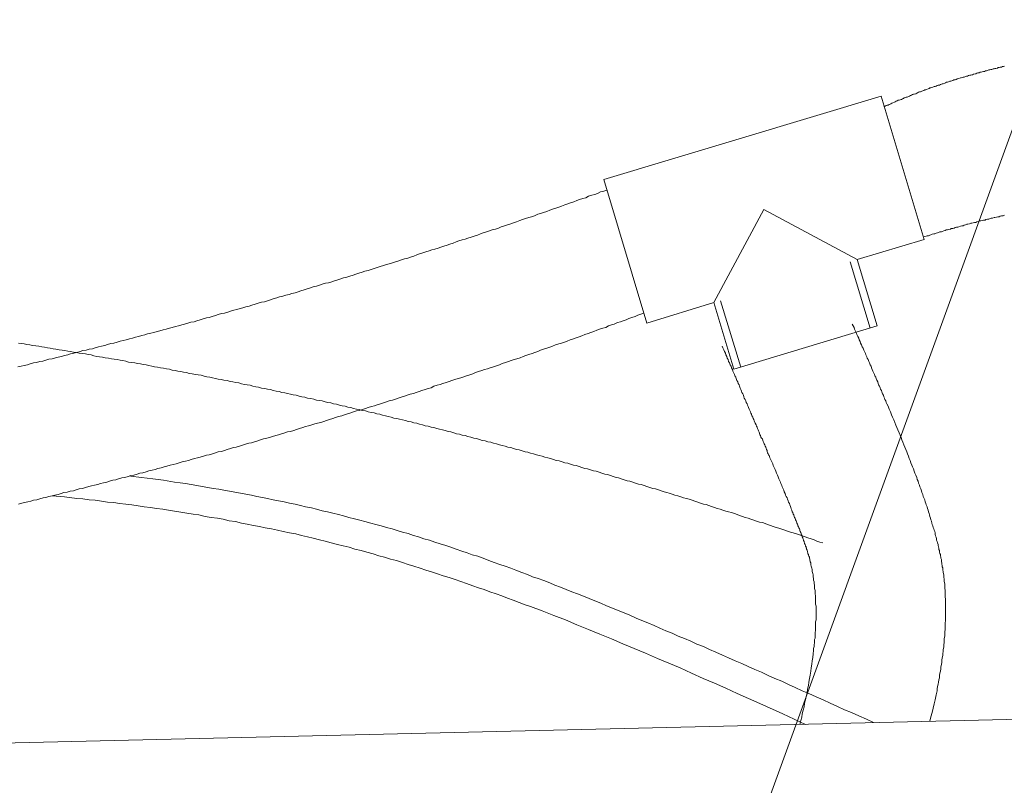
# Model space of a CAD drawing. Units: inches. Extents: x -3033 to 970, y -1908 to 1145.
# Drawn here: x -1337 to -1071, y -1189 to -982 of the extents above; entities that cross this region are included whole.
import ezdxf

# ---------------------------------------------------------------- set-up
doc = ezdxf.new("R2010")
doc.units = ezdxf.units.IN
doc.header["$MEASUREMENT"] = 0
doc.layers.add('图层 1', color=7, linetype='Continuous')

msp = doc.modelspace()

# ---------------------------------------------------------------- linework, layer by layer
at = {"layer": '图层 1', "color": 7, "lineweight": 9}
for points in [[(-1164.75, -1276.89), (-1027.1, -898.37)], [(-1103.05, -1005.51), (-1102.66, -1005.39), (-1102.41, -1005.26), (-1102.14, -1005.13), (-1101.89, -1005.13), (-1101.63, -1005), (-1101.38, -1004.87), (-1101.13, -1004.75), (-1100.87, -1004.62), (-1100.61, -1004.49), (-1100.22, -1004.35), (-1099.97, -1004.24), (-1099.71, -1004.1), (-1099.46, -1003.97), (-1099.2, -1003.84), (-1098.94, -1003.84), (-1098.68, -1003.72), (-1098.3, -1003.59), (-1098.04, -1003.46), (-1097.79, -1003.34), (-1097.53, -1003.2), (-1097.27, -1003.08), (-1097.02, -1002.95), (-1096.75, -1002.95), (-1096.38, -1002.82), (-1096.12, -1002.69), (-1095.86, -1002.56), (-1095.6, -1002.43), (-1095.35, -1002.3), (-1095.09, -1002.18), (-1094.83, -1002.18), (-1094.45, -1002.05), (-1094.19, -1001.92), (-1093.93, -1001.8), (-1093.68, -1001.67), (-1093.42, -1001.53), (-1093.16, -1001.53), (-1092.78, -1001.41), (-1092.53, -1001.28), (-1092.26, -1001.15), (-1092.01, -1001.02), (-1091.75, -1001.02), (-1091.5, -1000.9), (-1091.11, -1000.77), (-1090.85, -1000.64), (-1090.59, -1000.51), (-1090.34, -1000.51), (-1090.09, -1000.38), (-1089.83, -1000.25), (-1089.44, -1000.12), (-1089.19, -1000.12), (-1088.93, -1000), (-1088.68, -999.86), (-1088.42, -999.75), (-1088.04, -999.75), (-1087.77, -999.61), (-1087.52, -999.48), (-1087.26, -999.36), (-1087.01, -999.36), (-1086.62, -999.23), (-1086.36, -999.1), (-1086.11, -998.97), (-1085.85, -998.97), (-1085.6, -998.85), (-1085.21, -998.71), (-1084.95, -998.71), (-1084.7, -998.59), (-1084.44, -998.46), (-1084.19, -998.33), (-1083.8, -998.33), (-1083.55, -998.2), (-1083.28, -998.07), (-1083.03, -998.07), (-1082.78, -997.94), (-1082.38, -997.81), (-1082.13, -997.81), (-1081.87, -997.69), (-1081.62, -997.56), (-1081.36, -997.56), (-1080.98, -997.43), (-1080.72, -997.31), (-1080.46, -997.31), (-1080.21, -997.17), (-1079.82, -997.04), (-1079.56, -997.04), (-1079.31, -996.92), (-1079.06, -996.92), (-1078.79, -996.79), (-1078.41, -996.66), (-1078.16, -996.66), (-1077.9, -996.53), (-1077.64, -996.41), (-1077.26, -996.41), (-1077.01, -996.28), (-1076.74, -996.28), (-1076.49, -996.14), (-1076.11, -996.02), (-1075.85, -996.02), (-1075.59, -995.89), (-1075.33, -995.89), (-1075.07, -995.76), (-1074.69, -995.63), (-1074.44, -995.63), (-1074.18, -995.51), (-1073.92, -995.51), (-1073.54, -995.37), (-1073.29, -995.37), (-1073.03, -995.25), (-1072.77, -995.25), (-1072.39, -995.12), (-1072.13, -994.99), (-1071.87, -994.99), (-1071.62, -994.87), (-1071.23, -994.87), (-1070.97, -994.73), (-1070.72, -994.73), (-1070.46, -994.61)], [(-1178.74, -1025.27), (-1103.81, -1002.69)], [(-1103.81, -1002.69), (-1092.15, -1041.45)], [(-1178.74, -1025.27), (-1167.07, -1064.03)], [(-1177.97, -1028.1), (-1178.74, -1028.35), (-1179.64, -1028.6), (-1180.41, -1028.99), (-1181.17, -1029.26), (-1181.95, -1029.51), (-1182.85, -1029.76), (-1183.61, -1030.15), (-1184.38, -1030.41), (-1185.28, -1030.67), (-1186.05, -1030.92), (-1186.82, -1031.31), (-1187.71, -1031.56), (-1188.49, -1031.82), (-1189.26, -1032.08), (-1190.15, -1032.46), (-1190.93, -1032.72), (-1191.7, -1032.97), (-1192.59, -1033.23), (-1193.36, -1033.48), (-1194.14, -1033.87), (-1195.03, -1034.13), (-1195.8, -1034.38), (-1196.58, -1034.64), (-1197.47, -1035.02), (-1198.24, -1035.28), (-1199.01, -1035.54), (-1199.91, -1035.8), (-1200.68, -1036.06), (-1201.45, -1036.31), (-1202.34, -1036.69), (-1203.12, -1036.95), (-1203.89, -1037.21), (-1204.79, -1037.47), (-1205.56, -1037.72), (-1206.45, -1037.98), (-1207.23, -1038.36), (-1207.99, -1038.62), (-1208.89, -1038.87), (-1209.66, -1039.13), (-1210.43, -1039.39), (-1211.33, -1039.64), (-1212.1, -1039.9), (-1212.87, -1040.29), (-1213.77, -1040.55), (-1214.54, -1040.8), (-1215.44, -1041.06), (-1216.2, -1041.31), (-1216.97, -1041.56), (-1217.87, -1041.82), (-1218.64, -1042.08), (-1219.41, -1042.47), (-1220.31, -1042.72), (-1221.08, -1042.98), (-1221.98, -1043.23), (-1222.75, -1043.5), (-1223.51, -1043.75), (-1224.42, -1044.01), (-1225.18, -1044.26), (-1225.95, -1044.52), (-1226.85, -1044.78), (-1227.62, -1045.04), (-1228.52, -1045.29), (-1229.29, -1045.55), (-1230.06, -1045.94), (-1230.96, -1046.19), (-1231.73, -1046.45), (-1232.63, -1046.7), (-1233.4, -1046.96), (-1234.16, -1047.21), (-1235.06, -1047.47), (-1235.83, -1047.72), (-1236.73, -1047.99), (-1237.5, -1048.24), (-1238.27, -1048.5), (-1239.17, -1048.76), (-1239.94, -1049.01), (-1240.83, -1049.27), (-1241.61, -1049.53), (-1242.37, -1049.78), (-1243.28, -1050.04), (-1244.04, -1050.29), (-1244.94, -1050.55), (-1245.71, -1050.81), (-1246.48, -1051.06), (-1247.38, -1051.33), (-1248.15, -1051.58), (-1249.04, -1051.83), (-1249.82, -1052.09), (-1250.59, -1052.35), (-1251.49, -1052.6), (-1252.26, -1052.86), (-1253.15, -1053.11), (-1253.92, -1053.25), (-1254.82, -1053.5), (-1255.59, -1053.76), (-1256.36, -1054.02), (-1257.25, -1054.27), (-1258.03, -1054.53), (-1258.92, -1054.78), (-1259.69, -1055.04), (-1260.59, -1055.3), (-1261.36, -1055.55), (-1262.13, -1055.82), (-1263.03, -1056.07), (-1263.8, -1056.32), (-1264.7, -1056.45), (-1265.47, -1056.71), (-1266.37, -1056.97), (-1267.13, -1057.22), (-1268.04, -1057.48), (-1268.8, -1057.74), (-1269.57, -1057.99), (-1270.47, -1058.25), (-1271.23, -1058.37), (-1272.13, -1058.64), (-1272.91, -1058.89), (-1273.81, -1059.15), (-1274.57, -1059.41), (-1275.47, -1059.66), (-1276.24, -1059.92), (-1277.02, -1060.05), (-1277.92, -1060.31), (-1278.68, -1060.56), (-1279.58, -1060.82), (-1280.35, -1061.07), (-1281.25, -1061.33), (-1282.01, -1061.46), (-1282.92, -1061.71), (-1283.68, -1061.97), (-1284.58, -1062.23), (-1285.35, -1062.49), (-1286.12, -1062.61), (-1287.02, -1062.86), (-1287.8, -1063.13), (-1288.69, -1063.38), (-1289.46, -1063.64), (-1290.36, -1063.76), (-1291.13, -1064.03), (-1292.03, -1064.28), (-1292.8, -1064.54), (-1293.69, -1064.8), (-1294.46, -1064.92), (-1295.36, -1065.18), (-1296.13, -1065.44), (-1297.03, -1065.69), (-1297.79, -1065.82), (-1298.7, -1066.08), (-1299.46, -1066.33), (-1300.36, -1066.59), (-1301.13, -1066.72), (-1302.03, -1066.97), (-1302.8, -1067.23), (-1303.56, -1067.36), (-1304.46, -1067.62), (-1305.24, -1067.87), (-1306.14, -1068.13), (-1306.91, -1068.25), (-1307.8, -1068.52), (-1308.58, -1068.77), (-1309.47, -1068.9), (-1310.25, -1069.15), (-1311.15, -1069.41), (-1311.91, -1069.54), (-1312.81, -1069.8), (-1313.58, -1070.05), (-1314.48, -1070.3), (-1315.24, -1070.44), (-1316.15, -1070.69), (-1316.91, -1070.96), (-1317.81, -1071.08), (-1318.58, -1071.34), (-1319.48, -1071.46), (-1320.25, -1071.72), (-1321.14, -1071.98), (-1321.92, -1072.11), (-1322.81, -1072.37), (-1323.59, -1072.62), (-1324.48, -1072.74), (-1325.25, -1073.01), (-1326.15, -1073.27), (-1326.92, -1073.39), (-1327.82, -1073.64), (-1328.71, -1073.78), (-1329.49, -1074.03), (-1330.37, -1074.29), (-1331.16, -1074.42), (-1332.06, -1074.68), (-1332.83, -1074.8), (-1333.71, -1075.06), (-1334.5, -1075.32), (-1335.38, -1075.45), (-1336.16, -1075.7), (-1337.05, -1075.83)], [(-1135.51, -1033.36), (-1148.98, -1058.5)], [(-1135.51, -1033.36), (-1110.23, -1046.84)], [(-1092.4, -1040.8), (-1092.01, -1040.67), (-1091.63, -1040.55), (-1091.37, -1040.41), (-1090.99, -1040.41), (-1090.59, -1040.29), (-1090.34, -1040.16), (-1089.96, -1040.03), (-1089.58, -1039.9), (-1089.32, -1039.9), (-1088.93, -1039.77), (-1088.54, -1039.64), (-1088.29, -1039.52), (-1087.91, -1039.39), (-1087.52, -1039.39), (-1087.26, -1039.26), (-1086.88, -1039.13), (-1086.5, -1039.01), (-1086.24, -1038.87), (-1085.85, -1038.87), (-1085.47, -1038.74), (-1085.09, -1038.62), (-1084.83, -1038.49), (-1084.44, -1038.49), (-1084.05, -1038.36), (-1083.8, -1038.23), (-1083.42, -1038.11), (-1083.03, -1038.11), (-1082.78, -1037.98), (-1082.38, -1037.85), (-1082.01, -1037.72), (-1081.62, -1037.72), (-1081.36, -1037.59), (-1080.98, -1037.47), (-1080.6, -1037.33), (-1080.33, -1037.33), (-1079.95, -1037.21), (-1079.56, -1037.07), (-1079.31, -1037.07), (-1078.93, -1036.95), (-1078.54, -1036.82), (-1078.16, -1036.82), (-1077.9, -1036.69), (-1077.52, -1036.57), (-1077.13, -1036.43), (-1076.87, -1036.43), (-1076.49, -1036.31), (-1076.11, -1036.18), (-1075.72, -1036.18), (-1075.46, -1036.06), (-1075.07, -1035.92), (-1074.69, -1035.92), (-1074.3, -1035.8), (-1074.05, -1035.67), (-1073.67, -1035.67), (-1073.29, -1035.54), (-1073.03, -1035.54), (-1072.64, -1035.41), (-1072.25, -1035.28), (-1071.87, -1035.28), (-1071.62, -1035.16), (-1071.23, -1035.02), (-1070.84, -1035.02), (-1070.46, -1034.9)], [(-1110.23, -1046.84), (-1092.15, -1041.45)], [(-1112.16, -1047.47), (-1106.77, -1065.44)], [(-1110.23, -1046.84), (-1104.85, -1064.8)], [(-1167.07, -1064.03), (-1148.98, -1058.5)], [(-1148.98, -1058.5), (-1143.59, -1076.47)], [(-1147.17, -1057.99), (-1141.67, -1075.95)], [(-1167.96, -1061.33), (-1168.74, -1061.58), (-1169.51, -1061.84), (-1170.27, -1062.23), (-1171.17, -1062.49), (-1171.94, -1062.74), (-1172.71, -1063.13), (-1173.48, -1063.38), (-1174.25, -1063.64), (-1175.02, -1063.9), (-1175.91, -1064.28), (-1176.68, -1064.54), (-1177.46, -1064.8), (-1178.23, -1065.18), (-1178.99, -1065.44), (-1179.9, -1065.69), (-1180.66, -1065.95), (-1181.44, -1066.33), (-1182.21, -1066.59), (-1182.97, -1066.85), (-1183.88, -1067.1), (-1184.64, -1067.49), (-1185.41, -1067.74), (-1186.18, -1068), (-1186.95, -1068.25), (-1187.85, -1068.52), (-1188.62, -1068.9), (-1189.39, -1069.15), (-1190.15, -1069.41), (-1190.93, -1069.67), (-1191.83, -1069.93), (-1192.59, -1070.3), (-1193.36, -1070.57), (-1194.14, -1070.83), (-1195.03, -1071.08), (-1195.8, -1071.34), (-1196.58, -1071.72), (-1197.34, -1071.98), (-1198.11, -1072.23), (-1199.01, -1072.49), (-1199.78, -1072.74), (-1200.55, -1073.01), (-1201.32, -1073.39), (-1202.22, -1073.64), (-1202.99, -1073.9), (-1203.76, -1074.16), (-1204.52, -1074.42), (-1205.3, -1074.68), (-1206.2, -1074.93), (-1206.96, -1075.32), (-1207.73, -1075.57), (-1208.5, -1075.83), (-1209.4, -1076.08), (-1210.17, -1076.34), (-1210.95, -1076.6), (-1211.71, -1076.86), (-1212.61, -1077.11), (-1213.38, -1077.37), (-1214.15, -1077.76), (-1214.92, -1078.01), (-1215.82, -1078.27), (-1216.59, -1078.52), (-1217.36, -1078.78), (-1218.13, -1079.03), (-1219.03, -1079.29), (-1219.79, -1079.55), (-1220.56, -1079.81), (-1221.33, -1080.06), (-1222.23, -1080.32), (-1223, -1080.57), (-1223.77, -1080.83), (-1224.67, -1081.09), (-1225.43, -1081.47), (-1226.21, -1081.73), (-1226.98, -1081.99), (-1227.87, -1082.25), (-1228.65, -1082.5), (-1229.41, -1082.76), (-1230.19, -1083.01), (-1231.08, -1083.27), (-1231.85, -1083.52), (-1232.63, -1083.78), (-1233.52, -1084.04), (-1234.3, -1084.3), (-1235.06, -1084.55), (-1235.83, -1084.81), (-1236.73, -1085.07), (-1237.5, -1085.33), (-1238.27, -1085.58), (-1239.04, -1085.83), (-1239.94, -1086.09), (-1240.71, -1086.35), (-1241.48, -1086.6), (-1242.37, -1086.86), (-1243.14, -1087.12), (-1243.91, -1087.38), (-1244.81, -1087.64), (-1245.58, -1087.76), (-1246.35, -1088.02), (-1247.12, -1088.27), (-1248.02, -1088.54), (-1248.78, -1088.79), (-1249.56, -1089.04), (-1250.46, -1089.3), (-1251.22, -1089.56), (-1252, -1089.82), (-1252.89, -1090.07), (-1253.66, -1090.32), (-1254.43, -1090.59), (-1255.2, -1090.84), (-1256.1, -1091.09), (-1256.86, -1091.23), (-1257.65, -1091.48), (-1258.54, -1091.74), (-1259.31, -1091.99), (-1260.08, -1092.25), (-1260.98, -1092.51), (-1261.74, -1092.76), (-1262.52, -1093.03), (-1263.41, -1093.28), (-1264.18, -1093.41), (-1264.96, -1093.66), (-1265.85, -1093.92), (-1266.63, -1094.18), (-1267.39, -1094.43), (-1268.29, -1094.69), (-1269.06, -1094.95), (-1269.83, -1095.08), (-1270.73, -1095.33), (-1271.5, -1095.58), (-1272.27, -1095.85), (-1273.17, -1096.1), (-1273.94, -1096.36), (-1274.7, -1096.48), (-1275.6, -1096.74), (-1276.37, -1097), (-1277.14, -1097.25), (-1278.04, -1097.52), (-1278.81, -1097.63), (-1279.58, -1097.9), (-1280.48, -1098.15), (-1281.25, -1098.41), (-1282.01, -1098.67), (-1282.92, -1098.79), (-1283.68, -1099.05), (-1284.45, -1099.31), (-1285.35, -1099.57), (-1286.12, -1099.69), (-1286.9, -1099.95), (-1287.8, -1100.2), (-1288.56, -1100.46), (-1289.33, -1100.59), (-1290.23, -1100.85), (-1290.99, -1101.11), (-1291.77, -1101.36), (-1292.66, -1101.49), (-1293.44, -1101.75), (-1294.33, -1102.01), (-1295.1, -1102.26), (-1295.88, -1102.39), (-1296.78, -1102.64), (-1297.54, -1102.9), (-1298.31, -1103.16), (-1299.21, -1103.29), (-1299.97, -1103.54), (-1300.75, -1103.8), (-1301.65, -1103.93), (-1302.42, -1104.19), (-1303.31, -1104.44), (-1304.08, -1104.57), (-1304.85, -1104.83), (-1305.76, -1105.08), (-1306.52, -1105.21), (-1307.29, -1105.46), (-1308.19, -1105.73), (-1308.95, -1105.85), (-1309.85, -1106.11), (-1310.63, -1106.36), (-1311.4, -1106.5), (-1312.3, -1106.75), (-1313.07, -1107.01), (-1313.96, -1107.14), (-1314.73, -1107.39), (-1315.49, -1107.65), (-1316.4, -1107.78), (-1317.17, -1108.03), (-1317.94, -1108.17), (-1318.83, -1108.42), (-1319.61, -1108.68), (-1320.5, -1108.8), (-1321.28, -1109.06), (-1322.05, -1109.32), (-1322.94, -1109.44), (-1323.71, -1109.7), (-1324.62, -1109.83), (-1325.37, -1110.09), (-1326.15, -1110.34), (-1327.05, -1110.47), (-1327.82, -1110.73), (-1328.71, -1110.85), (-1329.49, -1111.11), (-1330.26, -1111.24), (-1331.16, -1111.5), (-1331.91, -1111.75), (-1332.83, -1111.89), (-1333.59, -1112.14), (-1334.36, -1112.27), (-1335.25, -1112.53), (-1336.03, -1112.66), (-1336.93, -1112.91)], [(-1111.64, -1064.28), (-1111.39, -1064.8), (-1111.12, -1065.18), (-1111, -1065.69), (-1110.75, -1066.2), (-1110.49, -1066.72), (-1110.36, -1067.1), (-1110.11, -1067.62), (-1109.85, -1068.13), (-1109.71, -1068.52), (-1109.45, -1069.03), (-1109.34, -1069.41), (-1109.07, -1069.93), (-1108.95, -1070.44), (-1108.69, -1070.83), (-1108.44, -1071.34), (-1108.3, -1071.72), (-1108.05, -1072.23), (-1107.92, -1072.62), (-1107.67, -1073.13), (-1107.53, -1073.52), (-1107.28, -1073.9), (-1107.15, -1074.42), (-1106.9, -1074.8), (-1106.77, -1075.32), (-1106.52, -1075.7), (-1106.38, -1076.08), (-1106.25, -1076.6), (-1106, -1076.98), (-1105.87, -1077.37), (-1105.62, -1077.88), (-1105.48, -1078.27), (-1105.22, -1078.65), (-1105.1, -1079.03), (-1104.96, -1079.42), (-1104.71, -1079.93), (-1104.58, -1080.32), (-1104.46, -1080.71), (-1104.2, -1081.09), (-1104.07, -1081.47), (-1103.95, -1081.86), (-1103.68, -1082.25), (-1103.56, -1082.63), (-1103.43, -1083.15), (-1103.18, -1083.52), (-1103.05, -1083.91), (-1102.91, -1084.3), (-1102.79, -1084.68), (-1102.53, -1085.07), (-1102.41, -1085.45), (-1102.28, -1085.83), (-1101.89, -1086.48), (-1101.63, -1087.25), (-1101.24, -1088.02), (-1100.99, -1088.79), (-1100.73, -1089.43), (-1100.36, -1090.2), (-1100.09, -1090.84), (-1099.84, -1091.61), (-1099.58, -1092.25), (-1099.32, -1092.89), (-1098.94, -1093.66), (-1098.68, -1094.3), (-1098.42, -1094.95), (-1098.17, -1095.58), (-1097.91, -1096.23), (-1097.65, -1096.87), (-1097.4, -1097.52), (-1097.15, -1098.15), (-1096.89, -1098.79), (-1096.64, -1099.31), (-1096.38, -1099.95), (-1096.24, -1100.59), (-1095.99, -1101.11), (-1095.73, -1101.75), (-1095.48, -1102.39), (-1095.35, -1102.9), (-1095.09, -1103.41), (-1094.83, -1104.06), (-1094.7, -1104.57), (-1094.45, -1105.08), (-1094.19, -1105.73), (-1094.07, -1106.24), (-1093.81, -1106.75), (-1093.68, -1107.26), (-1093.42, -1107.78), (-1093.3, -1108.29), (-1093.04, -1108.8), (-1092.91, -1109.32), (-1092.78, -1109.83), (-1092.53, -1110.34), (-1092.4, -1110.85), (-1092.26, -1111.24), (-1092.01, -1111.75), (-1091.89, -1112.27), (-1091.75, -1112.78), (-1091.63, -1113.16), (-1091.37, -1113.68), (-1091.25, -1114.07), (-1091.11, -1114.58), (-1090.99, -1114.97), (-1090.85, -1115.48), (-1090.73, -1115.86), (-1090.59, -1116.24), (-1090.48, -1116.76), (-1090.34, -1117.15), (-1090.21, -1117.53), (-1090.09, -1118.05), (-1089.96, -1118.43), (-1089.83, -1118.81), (-1089.7, -1119.2), (-1089.58, -1119.58), (-1089.44, -1119.97), (-1089.32, -1120.35), (-1089.19, -1120.73), (-1089.19, -1121.12), (-1089.06, -1121.51), (-1088.93, -1121.89), (-1088.8, -1122.27), (-1088.8, -1122.66), (-1088.68, -1123.05), (-1088.54, -1123.43), (-1088.42, -1123.81), (-1088.42, -1124.07), (-1088.29, -1124.46), (-1088.16, -1124.85), (-1088.16, -1125.22), (-1088.04, -1125.48), (-1088.04, -1125.87), (-1087.91, -1126.25), (-1087.77, -1126.51), (-1087.77, -1126.9), (-1087.66, -1127.28), (-1087.66, -1127.53), (-1087.52, -1127.92), (-1087.52, -1128.18), (-1087.52, -1128.56), (-1087.39, -1128.82), (-1087.39, -1129.2), (-1087.26, -1129.46), (-1087.26, -1129.85), (-1087.14, -1130.1), (-1087.14, -1130.49), (-1087.14, -1130.74), (-1087.01, -1131.13), (-1087.01, -1131.39), (-1086.88, -1132.02), (-1086.88, -1132.67), (-1086.76, -1133.18), (-1086.76, -1133.83), (-1086.62, -1134.46), (-1086.62, -1134.98), (-1086.62, -1135.62), (-1086.5, -1136.26), (-1086.5, -1136.78), (-1086.5, -1137.42), (-1086.5, -1137.93), (-1086.36, -1138.57), (-1086.36, -1139.22), (-1086.36, -1139.73), (-1086.36, -1140.37), (-1086.36, -1140.88), (-1086.36, -1141.52), (-1086.36, -1142.04), (-1086.36, -1142.67), (-1086.36, -1143.32), (-1086.36, -1143.83), (-1086.36, -1144.48), (-1086.5, -1144.99), (-1086.5, -1145.63), (-1086.5, -1146.27), (-1086.5, -1146.78), (-1086.62, -1147.43), (-1086.62, -1147.94), (-1086.62, -1148.58), (-1086.76, -1149.22), (-1086.76, -1149.73), (-1086.76, -1150.38), (-1086.88, -1150.89), (-1086.88, -1151.53), (-1087.01, -1152.17), (-1087.01, -1152.69), (-1087.14, -1153.33), (-1087.14, -1153.84), (-1087.26, -1154.48), (-1087.39, -1155.12), (-1087.39, -1155.64), (-1087.52, -1156.28), (-1087.66, -1156.92), (-1087.66, -1157.43), (-1087.77, -1158.08), (-1087.91, -1158.59), (-1088.04, -1159.23), (-1088.04, -1159.87), (-1088.16, -1160.38), (-1088.29, -1161.02), (-1088.42, -1161.53), (-1088.54, -1162.18), (-1088.68, -1162.83), (-1088.68, -1163.33), (-1088.93, -1164.49), (-1089.19, -1165.77), (-1089.44, -1166.92), (-1089.7, -1168.08), (-1089.96, -1169.24), (-1090.34, -1170.39), (-1090.59, -1171.55)], [(-1143.59, -1076.47), (-1104.85, -1064.8)], [(-1336.93, -1069.41), (-1336.16, -1069.54), (-1335.38, -1069.67), (-1334.62, -1069.8), (-1333.85, -1069.93), (-1333.09, -1070.05), (-1332.18, -1070.18), (-1331.42, -1070.3), (-1330.63, -1070.44), (-1329.87, -1070.57), (-1329.1, -1070.69), (-1328.33, -1070.83), (-1327.56, -1070.96), (-1326.79, -1071.08), (-1325.89, -1071.21), (-1325.12, -1071.34), (-1324.36, -1071.46), (-1323.59, -1071.59), (-1322.81, -1071.72), (-1322.05, -1071.85), (-1321.28, -1071.98), (-1320.5, -1072.11), (-1319.61, -1072.23), (-1318.83, -1072.37), (-1318.07, -1072.49), (-1317.3, -1072.62), (-1316.54, -1072.88), (-1315.76, -1073.01), (-1314.99, -1073.13), (-1314.22, -1073.27), (-1313.44, -1073.39), (-1312.55, -1073.52), (-1311.78, -1073.64), (-1311.01, -1073.78), (-1310.25, -1073.9), (-1309.47, -1074.03), (-1308.7, -1074.16), (-1307.93, -1074.29), (-1307.17, -1074.54), (-1306.39, -1074.68), (-1305.5, -1074.8), (-1304.72, -1074.93), (-1303.95, -1075.06), (-1303.19, -1075.18), (-1302.42, -1075.32), (-1301.65, -1075.45), (-1300.87, -1075.7), (-1300.11, -1075.83), (-1299.34, -1075.95), (-1298.57, -1076.08), (-1297.68, -1076.21), (-1296.9, -1076.34), (-1296.13, -1076.47), (-1295.36, -1076.72), (-1294.58, -1076.86), (-1293.82, -1076.98), (-1293.05, -1077.11), (-1292.28, -1077.24), (-1291.51, -1077.37), (-1290.74, -1077.62), (-1289.97, -1077.76), (-1289.07, -1077.88), (-1288.31, -1078.01), (-1287.53, -1078.13), (-1286.76, -1078.39), (-1285.99, -1078.52), (-1285.22, -1078.65), (-1284.45, -1078.78), (-1283.68, -1079.03), (-1282.92, -1079.17), (-1282.15, -1079.29), (-1281.38, -1079.42), (-1280.48, -1079.55), (-1279.71, -1079.81), (-1278.94, -1079.93), (-1278.17, -1080.06), (-1277.4, -1080.19), (-1276.62, -1080.44), (-1275.86, -1080.57), (-1275.09, -1080.71), (-1274.32, -1080.83), (-1273.55, -1081.09), (-1272.78, -1081.22), (-1272.01, -1081.35), (-1271.23, -1081.6), (-1270.34, -1081.73), (-1269.57, -1081.86), (-1268.8, -1081.99), (-1268.04, -1082.25), (-1267.26, -1082.37), (-1266.49, -1082.5), (-1265.72, -1082.76), (-1264.96, -1082.88), (-1264.18, -1083.01), (-1263.41, -1083.27), (-1262.64, -1083.4), (-1261.88, -1083.52), (-1261.1, -1083.78), (-1260.33, -1083.91), (-1259.57, -1084.04), (-1258.8, -1084.3), (-1257.9, -1084.42), (-1257.13, -1084.55), (-1256.36, -1084.81), (-1255.59, -1084.93), (-1254.82, -1085.07), (-1254.05, -1085.33), (-1253.27, -1085.45), (-1252.51, -1085.58), (-1251.74, -1085.83), (-1250.97, -1085.96), (-1250.2, -1086.22), (-1249.43, -1086.35), (-1248.66, -1086.48), (-1247.88, -1086.74), (-1247.12, -1086.86), (-1246.35, -1087.12), (-1245.58, -1087.25), (-1244.81, -1087.38), (-1244.04, -1087.64), (-1243.14, -1087.76), (-1242.37, -1088.02), (-1241.61, -1088.15), (-1240.83, -1088.27), (-1240.06, -1088.54), (-1239.3, -1088.66), (-1238.53, -1088.91), (-1237.75, -1089.04), (-1236.98, -1089.3), (-1236.22, -1089.43), (-1235.45, -1089.69), (-1234.68, -1089.82), (-1233.9, -1089.94), (-1233.14, -1090.2), (-1232.36, -1090.32), (-1231.6, -1090.59), (-1230.83, -1090.71), (-1230.06, -1090.97), (-1229.29, -1091.09), (-1228.52, -1091.35), (-1227.75, -1091.48), (-1226.98, -1091.74), (-1226.21, -1091.87), (-1225.43, -1092.13), (-1224.67, -1092.25), (-1223.9, -1092.51), (-1223.13, -1092.64), (-1222.36, -1092.89), (-1221.59, -1093.03), (-1220.82, -1093.28), (-1220.04, -1093.41), (-1219.28, -1093.66), (-1218.51, -1093.92), (-1217.74, -1094.05), (-1216.97, -1094.3), (-1216.2, -1094.43), (-1215.44, -1094.69), (-1214.66, -1094.81), (-1213.89, -1095.08), (-1213.12, -1095.2), (-1212.35, -1095.46), (-1211.58, -1095.72), (-1210.81, -1095.85), (-1210.05, -1096.1), (-1209.28, -1096.23), (-1208.5, -1096.48), (-1207.73, -1096.62), (-1206.96, -1096.87), (-1206.2, -1097.13), (-1205.42, -1097.25), (-1204.66, -1097.52), (-1203.89, -1097.63), (-1203.12, -1097.9), (-1202.34, -1098.15), (-1201.58, -1098.29), (-1200.81, -1098.54), (-1200.03, -1098.79), (-1199.27, -1098.92), (-1198.5, -1099.18), (-1197.73, -1099.31), (-1196.96, -1099.57), (-1196.18, -1099.82), (-1195.42, -1099.95), (-1194.64, -1100.2), (-1193.88, -1100.46), (-1193.11, -1100.59), (-1192.34, -1100.85), (-1191.57, -1101.11), (-1190.8, -1101.24), (-1190.03, -1101.49), (-1189.26, -1101.75), (-1188.49, -1101.87), (-1187.71, -1102.12), (-1186.95, -1102.39), (-1186.18, -1102.52), (-1185.41, -1102.77), (-1184.64, -1103.03), (-1183.88, -1103.29), (-1183.1, -1103.41), (-1182.33, -1103.67), (-1181.56, -1103.93), (-1180.79, -1104.06), (-1180.02, -1104.31), (-1179.25, -1104.57), (-1178.48, -1104.83), (-1177.72, -1104.95), (-1176.94, -1105.21), (-1176.17, -1105.46), (-1175.41, -1105.73), (-1174.76, -1105.85), (-1174, -1106.11), (-1173.23, -1106.36), (-1172.46, -1106.62), (-1171.68, -1106.75), (-1170.92, -1107.01), (-1170.14, -1107.26), (-1169.37, -1107.52), (-1168.6, -1107.65), (-1167.84, -1107.9), (-1167.07, -1108.17), (-1166.3, -1108.42), (-1165.52, -1108.68), (-1164.75, -1108.8), (-1163.99, -1109.06), (-1163.21, -1109.32), (-1162.45, -1109.58), (-1161.68, -1109.83), (-1161.04, -1109.95), (-1160.26, -1110.22), (-1159.5, -1110.47), (-1158.72, -1110.73), (-1157.96, -1110.99), (-1157.19, -1111.24), (-1156.42, -1111.37), (-1155.64, -1111.63), (-1154.88, -1111.89), (-1154.11, -1112.14), (-1153.33, -1112.39), (-1152.57, -1112.66), (-1151.8, -1112.91), (-1151.03, -1113.04), (-1150.38, -1113.29), (-1149.62, -1113.55), (-1148.84, -1113.81), (-1148.08, -1114.07), (-1147.31, -1114.32), (-1146.54, -1114.58), (-1145.77, -1114.83), (-1145, -1114.97), (-1144.23, -1115.22), (-1143.45, -1115.48), (-1142.68, -1115.73), (-1142.05, -1115.99), (-1141.28, -1116.24), (-1140.51, -1116.5), (-1139.74, -1116.76), (-1138.96, -1117.02), (-1138.19, -1117.27), (-1137.43, -1117.53), (-1136.66, -1117.78), (-1135.89, -1117.92), (-1135.12, -1118.17), (-1134.47, -1118.43), (-1133.71, -1118.68), (-1132.94, -1118.94), (-1132.17, -1119.2), (-1131.4, -1119.46), (-1130.63, -1119.71), (-1129.86, -1119.97)], [(-1336.93, -1069.41), (-1336.16, -1069.54), (-1335.38, -1069.67), (-1334.62, -1069.8), (-1333.85, -1069.93), (-1333.09, -1070.05), (-1332.18, -1070.18), (-1331.42, -1070.3), (-1330.63, -1070.44), (-1329.87, -1070.57), (-1329.1, -1070.69), (-1328.33, -1070.83), (-1327.56, -1070.96), (-1326.79, -1071.08), (-1325.89, -1071.21), (-1325.12, -1071.34), (-1324.36, -1071.46), (-1323.59, -1071.59), (-1322.81, -1071.72), (-1322.05, -1071.85), (-1321.28, -1071.98), (-1320.5, -1072.11), (-1319.61, -1072.23), (-1318.83, -1072.37), (-1318.07, -1072.49), (-1317.3, -1072.62), (-1316.54, -1072.88), (-1315.76, -1073.01), (-1314.99, -1073.13), (-1314.22, -1073.27), (-1313.44, -1073.39), (-1312.55, -1073.52), (-1311.78, -1073.64), (-1311.01, -1073.78), (-1310.25, -1073.9), (-1309.47, -1074.03), (-1308.7, -1074.16), (-1307.93, -1074.29), (-1307.17, -1074.54), (-1306.39, -1074.68), (-1305.5, -1074.8), (-1304.72, -1074.93), (-1303.95, -1075.06), (-1303.19, -1075.18), (-1302.42, -1075.32), (-1301.65, -1075.45), (-1300.87, -1075.7), (-1300.11, -1075.83), (-1299.34, -1075.95), (-1298.57, -1076.08), (-1297.68, -1076.21), (-1296.9, -1076.34), (-1296.13, -1076.47), (-1295.36, -1076.72), (-1294.58, -1076.86), (-1293.82, -1076.98), (-1293.05, -1077.11), (-1292.28, -1077.24), (-1291.51, -1077.37), (-1290.74, -1077.62), (-1289.97, -1077.76), (-1289.07, -1077.88), (-1288.31, -1078.01), (-1287.53, -1078.13), (-1286.76, -1078.39), (-1285.99, -1078.52), (-1285.22, -1078.65), (-1284.45, -1078.78), (-1283.68, -1079.03), (-1282.92, -1079.17), (-1282.15, -1079.29), (-1281.38, -1079.42), (-1280.48, -1079.55), (-1279.71, -1079.81), (-1278.94, -1079.93), (-1278.17, -1080.06), (-1277.4, -1080.19), (-1276.62, -1080.44), (-1275.86, -1080.57), (-1275.09, -1080.71), (-1274.32, -1080.83), (-1273.55, -1081.09), (-1272.78, -1081.22), (-1272.01, -1081.35), (-1271.23, -1081.6), (-1270.34, -1081.73), (-1269.57, -1081.86), (-1268.8, -1081.99), (-1268.04, -1082.25), (-1267.26, -1082.37), (-1266.49, -1082.5), (-1265.72, -1082.76), (-1264.96, -1082.88), (-1264.18, -1083.01), (-1263.41, -1083.27), (-1262.64, -1083.4), (-1261.88, -1083.52), (-1261.1, -1083.78), (-1260.33, -1083.91), (-1259.57, -1084.04), (-1258.8, -1084.3), (-1257.9, -1084.42), (-1257.13, -1084.55), (-1256.36, -1084.81), (-1255.59, -1084.93), (-1254.82, -1085.07), (-1254.05, -1085.33), (-1253.27, -1085.45), (-1252.51, -1085.58), (-1251.74, -1085.83), (-1250.97, -1085.96), (-1250.2, -1086.22), (-1249.43, -1086.35), (-1248.66, -1086.48), (-1247.88, -1086.74), (-1247.12, -1086.86), (-1246.35, -1087.12), (-1245.58, -1087.25), (-1244.81, -1087.38), (-1244.04, -1087.64), (-1243.14, -1087.76), (-1242.37, -1088.02), (-1241.61, -1088.15), (-1240.83, -1088.27), (-1240.06, -1088.54), (-1239.3, -1088.66), (-1238.53, -1088.91), (-1237.75, -1089.04), (-1236.98, -1089.3), (-1236.22, -1089.43), (-1235.45, -1089.69), (-1234.68, -1089.82), (-1233.9, -1089.94), (-1233.14, -1090.2), (-1232.36, -1090.32), (-1231.6, -1090.59), (-1230.83, -1090.71), (-1230.06, -1090.97), (-1229.29, -1091.09), (-1228.52, -1091.35), (-1227.75, -1091.48), (-1226.98, -1091.74), (-1226.21, -1091.87), (-1225.43, -1092.13), (-1224.67, -1092.25), (-1223.9, -1092.51), (-1223.13, -1092.64), (-1222.36, -1092.89), (-1221.59, -1093.03), (-1220.82, -1093.28), (-1220.04, -1093.41), (-1219.28, -1093.66), (-1218.51, -1093.92), (-1217.74, -1094.05), (-1216.97, -1094.3), (-1216.2, -1094.43), (-1215.44, -1094.69), (-1214.66, -1094.81), (-1213.89, -1095.08), (-1213.12, -1095.2), (-1212.35, -1095.46), (-1211.58, -1095.72), (-1210.81, -1095.85), (-1210.05, -1096.1), (-1209.28, -1096.23), (-1208.5, -1096.48), (-1207.73, -1096.62), (-1206.96, -1096.87), (-1206.2, -1097.13), (-1205.42, -1097.25), (-1204.66, -1097.52), (-1203.89, -1097.63), (-1203.12, -1097.9), (-1202.34, -1098.15), (-1201.58, -1098.29), (-1200.81, -1098.54), (-1200.03, -1098.79), (-1199.27, -1098.92), (-1198.5, -1099.18), (-1197.73, -1099.31), (-1196.96, -1099.57), (-1196.18, -1099.82), (-1195.42, -1099.95), (-1194.64, -1100.2), (-1193.88, -1100.46), (-1193.11, -1100.59), (-1192.34, -1100.85), (-1191.57, -1101.11), (-1190.8, -1101.24), (-1190.03, -1101.49), (-1189.26, -1101.75), (-1188.49, -1101.87), (-1187.71, -1102.12), (-1186.95, -1102.39), (-1186.18, -1102.52), (-1185.41, -1102.77), (-1184.64, -1103.03), (-1183.88, -1103.29), (-1183.1, -1103.41), (-1182.33, -1103.67), (-1181.56, -1103.93), (-1180.79, -1104.06), (-1180.02, -1104.31), (-1179.25, -1104.57), (-1178.48, -1104.83), (-1177.72, -1104.95), (-1176.94, -1105.21), (-1176.17, -1105.46), (-1175.41, -1105.73), (-1174.76, -1105.85), (-1174, -1106.11), (-1173.23, -1106.36), (-1172.46, -1106.62), (-1171.68, -1106.75), (-1170.92, -1107.01), (-1170.14, -1107.26), (-1169.37, -1107.52), (-1168.6, -1107.65), (-1167.84, -1107.9), (-1167.07, -1108.17), (-1166.3, -1108.42), (-1165.52, -1108.68), (-1164.75, -1108.8), (-1163.99, -1109.06), (-1163.21, -1109.32), (-1162.45, -1109.58), (-1161.68, -1109.83), (-1161.04, -1109.95), (-1160.26, -1110.22), (-1159.5, -1110.47), (-1158.72, -1110.73), (-1157.96, -1110.99), (-1157.19, -1111.24), (-1156.42, -1111.37), (-1155.64, -1111.63), (-1154.88, -1111.89), (-1154.11, -1112.14), (-1153.33, -1112.39), (-1152.57, -1112.66), (-1151.8, -1112.91), (-1151.03, -1113.04), (-1150.38, -1113.29), (-1149.62, -1113.55), (-1148.84, -1113.81), (-1148.08, -1114.07), (-1147.31, -1114.32), (-1146.54, -1114.58), (-1145.77, -1114.83), (-1145, -1114.97), (-1144.23, -1115.22), (-1143.45, -1115.48), (-1142.68, -1115.73), (-1142.05, -1115.99), (-1141.28, -1116.24), (-1140.51, -1116.5), (-1139.74, -1116.76), (-1138.96, -1117.02), (-1138.19, -1117.27), (-1137.43, -1117.53), (-1136.66, -1117.78), (-1135.89, -1117.92), (-1135.12, -1118.17), (-1134.47, -1118.43), (-1133.71, -1118.68), (-1132.94, -1118.94), (-1132.17, -1119.2), (-1131.4, -1119.46), (-1130.63, -1119.71), (-1129.86, -1119.97)], [(-1146.79, -1070.3), (-1146.54, -1070.69), (-1146.27, -1071.21), (-1146.16, -1071.72), (-1145.89, -1072.11), (-1145.77, -1072.62), (-1145.51, -1073.01), (-1145.39, -1073.52), (-1145.13, -1073.9), (-1145, -1074.42), (-1144.74, -1074.8), (-1144.61, -1075.32), (-1144.35, -1075.7), (-1144.23, -1076.08), (-1143.97, -1076.6), (-1143.84, -1076.98), (-1143.72, -1077.37), (-1143.45, -1077.88), (-1143.34, -1078.27), (-1143.08, -1078.65), (-1142.94, -1079.03), (-1142.82, -1079.55), (-1142.56, -1079.93), (-1142.43, -1080.32), (-1142.18, -1080.71), (-1142.05, -1081.09), (-1141.92, -1081.6), (-1141.67, -1081.99), (-1141.53, -1082.37), (-1141.4, -1082.76), (-1141.15, -1083.15), (-1141.02, -1083.52), (-1140.9, -1083.91), (-1140.77, -1084.3), (-1140.51, -1084.68), (-1140.38, -1085.07), (-1140.25, -1085.45), (-1140, -1085.83), (-1139.86, -1086.22), (-1139.74, -1086.6), (-1139.61, -1086.86), (-1139.48, -1087.25), (-1139.23, -1087.64), (-1139.1, -1088.02), (-1138.96, -1088.4), (-1138.85, -1088.66), (-1138.71, -1089.04), (-1138.45, -1089.43), (-1138.33, -1089.82), (-1138.19, -1090.07), (-1138.07, -1090.46), (-1137.94, -1090.84), (-1137.81, -1091.09), (-1137.56, -1091.48), (-1137.43, -1091.87), (-1137.29, -1092.13), (-1137.18, -1092.51), (-1137.04, -1092.89), (-1136.91, -1093.15), (-1136.79, -1093.53), (-1136.66, -1093.79), (-1136.53, -1094.18), (-1136.4, -1094.43), (-1136.28, -1094.81), (-1136.15, -1095.08), (-1135.89, -1095.33), (-1135.76, -1095.72), (-1135.63, -1095.97), (-1135.51, -1096.36), (-1135.37, -1096.62), (-1135.25, -1096.87), (-1135.12, -1097.25), (-1134.99, -1097.52), (-1134.86, -1097.77), (-1134.74, -1098.15), (-1134.61, -1098.41), (-1134.61, -1098.67), (-1134.47, -1099.05), (-1134.35, -1099.31), (-1134.22, -1099.57), (-1134.09, -1099.82), (-1133.96, -1100.07), (-1133.84, -1100.46), (-1133.58, -1100.97), (-1133.32, -1101.49), (-1133.06, -1102.01), (-1132.94, -1102.52), (-1132.69, -1103.03), (-1132.42, -1103.54), (-1132.29, -1104.06), (-1132.04, -1104.57), (-1131.79, -1105.08), (-1131.65, -1105.6), (-1131.4, -1106.11), (-1131.27, -1106.5), (-1131.02, -1107.01), (-1130.88, -1107.39), (-1130.63, -1107.9), (-1130.5, -1108.29), (-1130.25, -1108.8), (-1130.12, -1109.19), (-1129.98, -1109.58), (-1129.73, -1110.09), (-1129.6, -1110.47), (-1129.47, -1110.85), (-1129.22, -1111.24), (-1129.08, -1111.63), (-1128.96, -1112.01), (-1128.83, -1112.39), (-1128.57, -1112.78), (-1128.45, -1113.16), (-1128.31, -1113.55), (-1128.2, -1113.81), (-1128.06, -1114.19), (-1127.93, -1114.58), (-1127.81, -1114.97), (-1127.68, -1115.22), (-1127.55, -1115.6), (-1127.42, -1115.86), (-1127.3, -1116.24), (-1127.17, -1116.5), (-1127.03, -1116.76), (-1126.91, -1117.15), (-1126.78, -1117.4), (-1126.65, -1117.65), (-1126.53, -1118.05), (-1126.39, -1118.3), (-1126.27, -1118.56), (-1126.27, -1118.81), (-1126.14, -1119.07), (-1126.01, -1119.32), (-1125.88, -1119.58), (-1125.76, -1119.83), (-1125.76, -1120.09), (-1125.63, -1120.35), (-1125.49, -1120.61), (-1125.37, -1120.87), (-1125.37, -1121.12), (-1125.24, -1121.25), (-1125.11, -1121.51), (-1125.11, -1121.76), (-1124.98, -1122.02), (-1124.98, -1122.14), (-1124.86, -1122.41), (-1124.73, -1122.54), (-1124.73, -1122.79), (-1124.59, -1123.05), (-1124.59, -1123.17), (-1124.48, -1123.43), (-1124.48, -1123.56), (-1124.34, -1123.81), (-1124.34, -1123.95), (-1124.22, -1124.07), (-1124.22, -1124.33), (-1124.08, -1124.46), (-1124.08, -1124.71), (-1123.96, -1124.85), (-1123.96, -1124.97), (-1123.96, -1125.1), (-1123.82, -1125.36), (-1123.82, -1125.48), (-1123.71, -1125.62), (-1123.71, -1125.75), (-1123.71, -1125.87), (-1123.57, -1126.12), (-1123.57, -1126.25), (-1123.57, -1126.38), (-1123.44, -1126.51), (-1123.44, -1126.77), (-1123.32, -1127.03), (-1123.19, -1127.28), (-1123.19, -1127.53), (-1123.06, -1127.8), (-1123.06, -1128.05), (-1122.93, -1128.3), (-1122.93, -1128.56), (-1122.81, -1128.82), (-1122.81, -1129.08), (-1122.81, -1129.34), (-1122.67, -1129.72), (-1122.54, -1130.24), (-1122.42, -1130.61), (-1122.42, -1131.13), (-1122.29, -1131.64), (-1122.16, -1132.02), (-1122.16, -1132.54), (-1122.04, -1133.05), (-1122.04, -1133.44), (-1121.91, -1133.95), (-1121.91, -1134.34), (-1121.77, -1134.85), (-1121.77, -1135.36), (-1121.77, -1135.75), (-1121.65, -1136.26), (-1121.65, -1136.78), (-1121.65, -1137.16), (-1121.52, -1137.67), (-1121.52, -1138.18), (-1121.52, -1138.57), (-1121.52, -1139.08), (-1121.52, -1139.6), (-1121.52, -1139.99), (-1121.39, -1140.5), (-1121.39, -1141.01), (-1121.39, -1141.39), (-1121.39, -1141.91), (-1121.39, -1142.42), (-1121.39, -1142.81), (-1121.39, -1143.32), (-1121.39, -1143.83), (-1121.39, -1144.22), (-1121.52, -1144.73), (-1121.52, -1145.24), (-1121.52, -1145.76), (-1121.52, -1146.14), (-1121.52, -1146.66), (-1121.52, -1147.16), (-1121.65, -1147.55), (-1121.65, -1148.06), (-1121.65, -1148.58), (-1121.65, -1149.1), (-1121.77, -1149.48), (-1121.77, -1149.99), (-1121.77, -1150.5), (-1121.91, -1150.89), (-1121.91, -1151.4), (-1122.04, -1151.92), (-1122.04, -1152.43), (-1122.16, -1153.33), (-1122.29, -1154.36), (-1122.42, -1155.25), (-1122.54, -1156.14), (-1122.67, -1157.18), (-1122.81, -1158.08), (-1122.93, -1159.1), (-1123.19, -1160), (-1123.32, -1161.02), (-1123.44, -1161.92), (-1123.71, -1162.95), (-1123.82, -1163.85), (-1124.08, -1164.87), (-1124.22, -1165.77), (-1124.48, -1166.67), (-1124.59, -1167.7), (-1124.86, -1168.6), (-1125.11, -1169.62), (-1125.24, -1170.52), (-1125.49, -1171.42), (-1125.76, -1172.45)], [(-1306.66, -1105.34), (-1303.7, -1105.73), (-1300.62, -1106.11), (-1297.68, -1106.5), (-1294.72, -1107.01), (-1293.18, -1107.14), (-1291.77, -1107.39), (-1290.23, -1107.65), (-1288.69, -1107.9), (-1287.28, -1108.17), (-1285.74, -1108.42), (-1284.33, -1108.68), (-1282.79, -1108.93), (-1281.38, -1109.19), (-1279.84, -1109.44), (-1278.43, -1109.7), (-1276.89, -1109.95), (-1275.47, -1110.22), (-1273.94, -1110.47), (-1272.53, -1110.85), (-1270.98, -1111.11), (-1269.57, -1111.37), (-1268.04, -1111.75), (-1266.63, -1112.01), (-1265.08, -1112.27), (-1263.67, -1112.66), (-1262.13, -1112.91), (-1260.72, -1113.29), (-1259.31, -1113.68), (-1257.76, -1113.94), (-1256.36, -1114.32), (-1254.82, -1114.71), (-1253.41, -1114.97), (-1252, -1115.34), (-1250.46, -1115.73), (-1249.04, -1116.12), (-1247.63, -1116.5), (-1246.1, -1116.88), (-1244.68, -1117.27), (-1243.28, -1117.65), (-1241.73, -1118.05), (-1240.32, -1118.43), (-1238.9, -1118.81), (-1237.5, -1119.2), (-1235.96, -1119.58), (-1234.55, -1120.09), (-1233.14, -1120.48), (-1231.6, -1120.87), (-1230.19, -1121.38), (-1228.77, -1121.76), (-1227.36, -1122.27), (-1225.82, -1122.66), (-1224.42, -1123.17), (-1223, -1123.69), (-1221.46, -1124.07), (-1220.04, -1124.59), (-1218.64, -1125.1), (-1217.1, -1125.62), (-1215.69, -1126.12), (-1214.28, -1126.63), (-1212.74, -1127.03), (-1211.33, -1127.53), (-1209.79, -1128.18), (-1208.38, -1128.69), (-1206.84, -1129.2), (-1205.42, -1129.72), (-1203.89, -1130.24), (-1202.47, -1130.74), (-1200.93, -1131.39), (-1199.4, -1131.9), (-1197.98, -1132.54), (-1196.44, -1133.05), (-1194.91, -1133.57), (-1193.36, -1134.21), (-1191.95, -1134.85), (-1190.42, -1135.36), (-1188.87, -1136.01), (-1187.34, -1136.65), (-1185.8, -1137.16), (-1184.26, -1137.8), (-1182.72, -1138.44), (-1181.17, -1139.08), (-1179.51, -1139.73), (-1177.97, -1140.37), (-1176.43, -1141.01), (-1174.89, -1141.65), (-1173.23, -1142.29), (-1171.68, -1142.94), (-1170.01, -1143.71), (-1168.48, -1144.34), (-1166.8, -1144.99), (-1165.14, -1145.76), (-1163.6, -1146.4), (-1161.94, -1147.16), (-1160.26, -1147.81), (-1158.6, -1148.58), (-1156.93, -1149.22), (-1155.26, -1149.99), (-1153.59, -1150.76), (-1151.8, -1151.4), (-1150.13, -1152.17), (-1148.46, -1152.95), (-1146.67, -1153.71), (-1145, -1154.48), (-1143.2, -1155.25), (-1141.4, -1156.02), (-1139.74, -1156.79), (-1137.94, -1157.56), (-1136.15, -1158.33), (-1134.35, -1159.23), (-1132.55, -1160), (-1130.63, -1160.77), (-1128.83, -1161.67), (-1127.03, -1162.43), (-1125.11, -1163.33), (-1123.32, -1164.11), (-1121.39, -1165.01), (-1119.47, -1165.77), (-1117.54, -1166.67), (-1115.61, -1167.57), (-1113.69, -1168.47), (-1111.77, -1169.24), (-1109.85, -1170.14), (-1107.79, -1171.04), (-1105.87, -1171.94)], [(-1327.82, -1110.73), (-1324.48, -1110.99), (-1321.14, -1111.37), (-1319.48, -1111.5), (-1317.81, -1111.75), (-1316.15, -1111.89), (-1314.48, -1112.14), (-1312.81, -1112.39), (-1311.15, -1112.53), (-1309.6, -1112.78), (-1307.93, -1112.91), (-1306.26, -1113.16), (-1304.6, -1113.42), (-1302.93, -1113.68), (-1301.27, -1113.81), (-1299.59, -1114.07), (-1297.92, -1114.32), (-1296.38, -1114.58), (-1294.72, -1114.83), (-1293.05, -1115.09), (-1291.39, -1115.34), (-1289.72, -1115.6), (-1288.17, -1115.86), (-1286.5, -1116.24), (-1284.84, -1116.5), (-1283.17, -1116.76), (-1281.63, -1117.02), (-1279.96, -1117.4), (-1278.3, -1117.65), (-1276.62, -1118.05), (-1275.09, -1118.3), (-1273.42, -1118.68), (-1271.75, -1118.94), (-1270.21, -1119.32), (-1268.55, -1119.58), (-1266.88, -1119.97), (-1265.34, -1120.35), (-1263.67, -1120.73), (-1262, -1120.99), (-1260.47, -1121.38), (-1258.8, -1121.76), (-1257.25, -1122.14), (-1255.59, -1122.54), (-1254.05, -1122.92), (-1252.37, -1123.43), (-1250.71, -1123.81), (-1249.18, -1124.2), (-1247.51, -1124.59), (-1245.97, -1125.1), (-1244.29, -1125.48), (-1242.76, -1125.87), (-1241.09, -1126.38), (-1239.55, -1126.9), (-1238.01, -1127.28), (-1236.35, -1127.8), (-1234.8, -1128.18), (-1233.14, -1128.69), (-1231.6, -1129.2), (-1230.06, -1129.72), (-1228.39, -1130.24), (-1226.85, -1130.74), (-1225.31, -1131.26), (-1223.64, -1131.77), (-1222.1, -1132.29), (-1220.56, -1132.79), (-1218.89, -1133.31), (-1217.36, -1133.83), (-1215.82, -1134.34), (-1214.15, -1134.98), (-1212.61, -1135.5), (-1211.06, -1136.01), (-1209.53, -1136.65), (-1207.86, -1137.16), (-1206.32, -1137.67), (-1204.79, -1138.32), (-1203.24, -1138.83), (-1201.58, -1139.47), (-1200.03, -1140.11), (-1198.5, -1140.62), (-1195.42, -1141.78), (-1192.2, -1143.06), (-1189.13, -1144.22), (-1186.05, -1145.5), (-1182.85, -1146.78), (-1179.77, -1148.06), (-1176.68, -1149.35), (-1173.61, -1150.63), (-1170.53, -1151.92), (-1167.45, -1153.2), (-1164.25, -1154.61), (-1161.16, -1155.89), (-1158.09, -1157.18), (-1155.01, -1158.59), (-1151.92, -1160), (-1148.84, -1161.28), (-1145.77, -1162.69), (-1142.68, -1164.11), (-1136.53, -1166.8), (-1130.37, -1169.62), (-1124.22, -1172.45)], [(-1129.86, -1119.97), (-1129.08, -1120.22), (-1128.31, -1120.48), (-1127.55, -1120.73), (-1126.65, -1120.99), (-1125.88, -1121.25), (-1125.11, -1121.51), (-1124.34, -1121.76), (-1123.57, -1122.02), (-1122.67, -1122.27), (-1121.91, -1122.54), (-1121.14, -1122.92), (-1120.37, -1123.17), (-1119.59, -1123.43)], [(-1129.86, -1119.97), (-1129.08, -1120.22), (-1128.31, -1120.48), (-1127.55, -1120.73), (-1126.65, -1120.99), (-1125.88, -1121.25), (-1125.11, -1121.51), (-1124.34, -1121.76), (-1123.57, -1122.02), (-1122.67, -1122.27), (-1121.91, -1122.54), (-1121.14, -1122.92), (-1120.37, -1123.17), (-1119.59, -1123.43)], [(-1027.74, -1170.14), (-1735.92, -1186.81)]]:
    msp.add_lwpolyline(points, dxfattribs=at)

doc.saveas('drawing.dxf')
